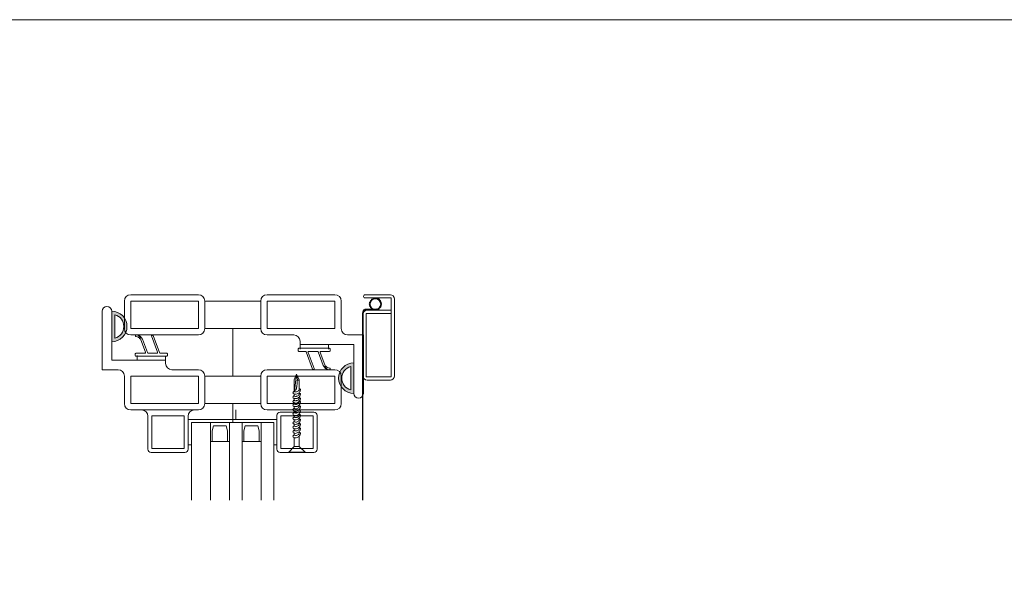
# Model space of a CAD drawing. Units: millimetres. Extents: x 0 to 2205, y 0 to 1540.
# Drawn here: x 1004 to 1315, y 1366 to 1540 of the extents above; entities that cross this region are included whole.
import ezdxf

# ---------------------------------------------------------------- set-up
doc = ezdxf.new("R2010")
doc.units = ezdxf.units.MM
for name, color, linetype, lineweight in [('Crtez', 252, 'Continuous', 13), ('DISTANCER', 18, 'Continuous', 5), ('KOTE', 135, 'Continuous', 5)]:
    doc.layers.add(name, color=color, linetype=linetype, lineweight=lineweight)
doc.layers.add('Invisible', color=205, linetype='Continuous', lineweight=0, plot=False)
pattern_1 = [(45, (-558.4549, 342.81779), (-0.08838834765, 0.08838834765), [])]

# ---------------------------------------------------------------- blocks, each defined once
blk = doc.blocks.new('dtsrybrs')
at = {"layer": 'Crtez'}
for p, q in [((28522.54, 13716.78), (28522.54, 13716.78)), ((28522.72, 13716.41), (28523.09, 13716.35)), ((28522.79, 13716.91), (28523.17, 13716.84)), ((28525.7, 13711.49), (28524.24, 13715.4)), ((28526.3, 13711.31), (28524.71, 13715.57)), ((28529.51, 13711.49), (28527.61, 13716.58)), ((28527.84, 13716.92), (28527.84, 13716.92)), ((28530.11, 13711.31), (28528.07, 13716.75)), ((28522.48, 13710.9), (28522.48, 13710.4)), ((28525.47, 13711.15), (28522.73, 13711.15)), ((28532.39, 13710.15), (28522.73, 13710.15)), ((28529.28, 13711.15), (28526.54, 13711.15)), ((28532.39, 13711.15), (28530.35, 13711.15)), ((28532.64, 13710.4), (28532.64, 13710.9))]:
    blk.add_line(p, q, dxfattribs=at)
for centre, radius, start, end in [((28522.76, 13716.66), 0.25, 151.4281, 261.9521), ((28522.76, 13716.66), 0.25, 81.9521, 151.4281), ((28522.83, 13714.87), 1.5, 20.524, 80.3446), ((28522.83, 13714.87), 2, 20.524, 80.3446), ((28527.84, 13716.67), 0.25, 90, 200.524), ((28527.84, 13716.67), 0.25, 20.524, 90), ((28522.73, 13710.9), 0.25, 90, 180), ((28522.73, 13710.4), 0.25, 180, 270), ((28525.47, 13711.4), 0.25, 270, 20.524), ((28526.54, 13711.4), 0.25, 200.524, 270), ((28529.28, 13711.4), 0.25, 270, 20.524), ((28530.35, 13711.4), 0.25, 200.524, 270), ((28532.39, 13710.9), 0.25, 0, 90), ((28532.39, 13710.4), 0.25, 270, 0)]:
    blk.add_arc(centre, radius, start, end, dxfattribs=at)
blk = doc.blocks.new('fgtsh')
at = {"layer": 'KOTE'}
h = blk.add_hatch(dxfattribs=at)
h.set_pattern_fill('ANSI31', color=256)
h.set_pattern_definition(pattern_1)
edge = h.paths.add_edge_path()
edge.add_line((27973.94, 14052.97), (27964.27, 14052.97))
edge = h.paths.add_edge_path()
edge.add_arc((27964.27, 14053.22), 0.25, 180, 270)
edge = h.paths.add_edge_path()
edge.add_line((27973.94, 14053.97), (27971.89, 14053.97))
edge = h.paths.add_edge_path()
edge.add_arc((27973.94, 14053.72), 0.25, 0, 90)
edge = h.paths.add_edge_path()
edge.add_line((27970.82, 14053.97), (27968.08, 14053.97))
edge = h.paths.add_edge_path()
edge.add_arc((27970.82, 14054.22), 0.25, 270, 380.524)
edge = h.paths.add_edge_path()
edge.add_line((27967.01, 14053.97), (27964.27, 14053.97))
edge = h.paths.add_edge_path()
edge.add_arc((27967.01, 14054.22), 0.25, 270, 380.524)
edge = h.paths.add_edge_path()
edge.add_line((27974.19, 14053.22), (27974.19, 14053.72))
edge = h.paths.add_edge_path()
edge.add_arc((27973.94, 14053.22), 0.25, 270, 360)
edge = h.paths.add_edge_path()
edge.add_line((27964.02, 14053.72), (27964.02, 14053.22))
edge = h.paths.add_edge_path()
edge.add_arc((27964.27, 14053.72), 0.25, 90, 180)
edge = h.paths.add_edge_path()
edge.add_line((27967.25, 14054.3), (27965.78, 14058.21))
edge = h.paths.add_edge_path()
edge.add_arc((27964.3, 14059.48), 0.25, 151.4281, 261.9521)
edge = h.paths.add_edge_path()
edge.add_line((27967.85, 14054.13), (27966.25, 14058.39))
edge = h.paths.add_edge_path()
edge.add_arc((27964.38, 14057.69), 2, 20.524, 80.3446)
edge = h.paths.add_edge_path()
edge.add_arc((27964.38, 14057.69), 1.5, 20.524, 80.3446)
edge = h.paths.add_edge_path()
edge.add_arc((27968.08, 14054.22), 0.25, 200.524, 270)
edge = h.paths.add_edge_path()
edge.add_line((27971.06, 14054.3), (27969.15, 14059.4))
edge = h.paths.add_edge_path()
edge.add_arc((27969.39, 14059.48), 0.25, 90, 200.524)
edge = h.paths.add_edge_path()
edge.add_line((27971.66, 14054.13), (27969.62, 14059.57))
edge = h.paths.add_edge_path()
edge.add_arc((27971.89, 14054.22), 0.25, 200.524, 270)
edge = h.paths.add_edge_path()
edge.add_arc((27969.39, 14059.48), 0.25, 20.524, 90)
edge = h.paths.add_edge_path()
edge.add_arc((27964.3, 14059.48), 0.25, 81.9521, 151.4281)
edge = h.paths.add_edge_path()
edge.add_line((27964.34, 14059.72), (27964.72, 14059.66))
edge = h.paths.add_edge_path()
edge.add_line((27964.27, 14059.23), (27964.64, 14059.16))
blk.add_blockref('dtsrybrs', (-558.45, 342.82), dxfattribs=at)
blk = doc.blocks.new('drybwrwb')
at = {"layer": 'KOTE'}
h = blk.add_hatch(dxfattribs=at)
h.set_pattern_fill('ANSI31', color=256)
h.set_pattern_definition(pattern_1)
edge = h.paths.add_edge_path()
edge.add_line((28015.71, 14055.5), (28025.37, 14055.5))
edge = h.paths.add_edge_path()
edge.add_arc((28025.37, 14055.25), 0.25, 0, 90)
edge = h.paths.add_edge_path()
edge.add_line((28015.71, 14054.5), (28017.75, 14054.5))
edge = h.paths.add_edge_path()
edge.add_arc((28015.71, 14054.75), 0.25, 180, 270)
edge = h.paths.add_edge_path()
edge.add_line((28018.82, 14054.5), (28021.56, 14054.5))
edge = h.paths.add_edge_path()
edge.add_arc((28018.82, 14054.25), 0.25, 90, 200.524)
edge = h.paths.add_edge_path()
edge.add_line((28022.63, 14054.5), (28025.37, 14054.5))
edge = h.paths.add_edge_path()
edge.add_arc((28022.63, 14054.25), 0.25, 90, 200.524)
edge = h.paths.add_edge_path()
edge.add_line((28015.46, 14055.25), (28015.46, 14054.75))
edge = h.paths.add_edge_path()
edge.add_arc((28015.71, 14055.25), 0.25, 90, 180)
edge = h.paths.add_edge_path()
edge.add_line((28025.62, 14054.75), (28025.62, 14055.25))
edge = h.paths.add_edge_path()
edge.add_arc((28025.37, 14054.75), 0.25, 270, 360)
edge = h.paths.add_edge_path()
edge.add_line((28022.4, 14054.16), (28023.86, 14050.25))
edge = h.paths.add_edge_path()
edge.add_arc((28025.34, 14048.99), 0.25, 331.4281, 441.9521)
edge = h.paths.add_edge_path()
edge.add_line((28021.8, 14054.34), (28023.39, 14050.08))
edge = h.paths.add_edge_path()
edge.add_arc((28025.26, 14050.78), 2, 200.524, 260.3446)
edge = h.paths.add_edge_path()
edge.add_arc((28025.26, 14050.78), 1.5, 200.524, 260.3446)
edge = h.paths.add_edge_path()
edge.add_arc((28021.56, 14054.25), 0.25, 20.524, 90)
edge = h.paths.add_edge_path()
edge.add_line((28018.59, 14054.16), (28020.49, 14049.07))
edge = h.paths.add_edge_path()
edge.add_arc((28020.26, 14048.98), 0.25, 270, 380.524)
edge = h.paths.add_edge_path()
edge.add_line((28017.99, 14054.34), (28020.02, 14048.89))
edge = h.paths.add_edge_path()
edge.add_arc((28017.75, 14054.25), 0.25, 20.524, 90)
edge = h.paths.add_edge_path()
edge.add_arc((28020.26, 14048.98), 0.25, 200.524, 270)
edge = h.paths.add_edge_path()
edge.add_arc((28025.34, 14048.99), 0.25, 261.9521, 331.4281)
edge = h.paths.add_edge_path()
edge.add_line((28025.3, 14048.74), (28024.93, 14048.81))
edge = h.paths.add_edge_path()
edge.add_line((28025.37, 14049.24), (28025, 14049.3))
at = {"layer": 'KOTE', "rotation": 180}
blk.add_blockref('dtsrybrs', (56548.1, 27765.65), dxfattribs=at)
blk = doc.blocks.new('s5yhrd')
at = {"layer": 'Crtez'}
blk.add_lwpolyline([(26039.12, 39180.71), (26049.82, 39180.71, 0.414214), (26050.82, 39181.71), (26050.82, 39192.41, 0.414214), (26049.82, 39193.41), (26039.12, 39193.41, 0.414214), (26038.12, 39192.41), (26038.12, 39181.71, 0.414214)], format="xyb", close=True, dxfattribs=at)
blk.add_lwpolyline([(26039.32, 39181.91), (26049.62, 39181.91), (26049.62, 39192.21), (26039.32, 39192.21)], close=True, dxfattribs=at)
blk = doc.blocks.new('reynrsrrbdr6jdrdht6h')
at = {"layer": 'Crtez', "linetype": 'Continuous'}
for points in [[(10559.11, 26705.36), (10558.87, 26703.53), (10558.87, 26703.42), (10558.93, 26703.3), (10558.93, 26703.12), (10558.93, 26702.95), (10558.93, 26702.77), (10558.99, 26702.54), (10558.99, 26702.3), (10558.99, 26702.07), (10559.05, 26701.83), (10559.05, 26701.6), (10559.05, 26701.36), (10559.11, 26701.19), (10559.11, 26701.07), (10559.11, 26700.95), (10559.11, 26700.83), (10559.17, 26700.72), (10559.29, 26700.6), (10559.4, 26700.42), (10559.52, 26700.31), (10559.64, 26700.13), (10559.81, 26700.01), (10559.87, 26699.95), (10559.93, 26699.89), (10559.93, 26703.59), (10559.11, 26705.36), (10558.29, 26703.53), (10558.29, 26700.78), (10558.23, 26700.78), (10558.17, 26700.72), (10558.05, 26700.66), (10557.99, 26700.6), (10557.93, 26700.48), (10557.93, 26700.36), (10557.99, 26700.07), (10557.99, 26699.95), (10558.11, 26699.84), (10558.23, 26699.66), (10558.35, 26699.48), (10558.58, 26699.37), (10558.76, 26699.19), (10558.99, 26699.07), (10559.29, 26699.01), (10559.52, 26699.01), (10559.7, 26699.01), (10559.87, 26699.07), (10560.05, 26699.13), (10560.17, 26699.19), (10560.22, 26699.31), (10560.28, 26699.48), (10560.22, 26699.66), (10560.11, 26699.78), (10559.99, 26699.89), (10559.93, 26699.89), (10559.87, 26699.89), (10559.81, 26699.84), (10559.64, 26699.78), (10559.46, 26699.72), (10559.29, 26699.72), (10559.11, 26699.78), (10558.93, 26699.84), (10558.76, 26699.95), (10558.58, 26700.07), (10558.46, 26700.19), (10558.35, 26700.31), (10558.29, 26700.48), (10558.29, 26700.66), (10558.29, 26700.78), (10558.29, 26700.78)], [(10559.11, 26705.36), (10559.76, 26700.07)], [(10558.35, 26703.48), (10558.4, 26703.48), (10558.52, 26703.48), (10558.58, 26703.48), (10558.58, 26703.48), (10558.64, 26703.48), (10558.7, 26703.48), (10558.82, 26703.53), (10558.87, 26703.53)], [(10558.29, 26699.54), (10558.29, 26699.37), (10558.23, 26699.37), (10558.17, 26699.31), (10558.05, 26699.25), (10557.99, 26699.19), (10557.93, 26699.07), (10557.93, 26698.96), (10557.99, 26698.66), (10557.99, 26698.54), (10558.11, 26698.43), (10558.23, 26698.25), (10558.35, 26698.07), (10558.58, 26697.96), (10558.76, 26697.78), (10558.99, 26697.66), (10559.29, 26697.6), (10559.52, 26697.6), (10559.7, 26697.6), (10559.87, 26697.66), (10560.05, 26697.72), (10560.17, 26697.78), (10560.22, 26697.9), (10560.28, 26698.07), (10560.22, 26698.25), (10560.11, 26698.37), (10559.99, 26698.49), (10559.93, 26698.49), (10559.87, 26698.49), (10559.81, 26698.43), (10559.64, 26698.37), (10559.46, 26698.31), (10559.29, 26698.31), (10559.11, 26698.37), (10558.93, 26698.43), (10558.76, 26698.49), (10558.58, 26698.6), (10558.46, 26698.78), (10558.35, 26698.9), (10558.29, 26699.07), (10558.29, 26699.25), (10558.29, 26699.31), (10558.29, 26699.37)], [(10559.93, 26699.07), (10559.93, 26698.49)], [(10558.29, 26698.13), (10558.29, 26697.96), (10558.23, 26697.96), (10558.17, 26697.9), (10558.05, 26697.84), (10557.99, 26697.78), (10557.93, 26697.66), (10557.93, 26697.55), (10557.99, 26697.25), (10557.99, 26697.14), (10558.11, 26697.02), (10558.23, 26696.84), (10558.35, 26696.72), (10558.58, 26696.55), (10558.76, 26696.37), (10558.99, 26696.25), (10559.29, 26696.2), (10559.52, 26696.2), (10559.7, 26696.2), (10559.87, 26696.25), (10560.05, 26696.31), (10560.17, 26696.37), (10560.22, 26696.49), (10560.28, 26696.67), (10560.22, 26696.84), (10560.11, 26696.96), (10559.99, 26697.08), (10559.93, 26697.14), (10559.87, 26697.08), (10559.81, 26697.02), (10559.64, 26696.96), (10559.46, 26696.9), (10559.29, 26696.9), (10559.11, 26696.96), (10558.93, 26697.02), (10558.76, 26697.14), (10558.58, 26697.25), (10558.46, 26697.37), (10558.35, 26697.49), (10558.29, 26697.66), (10558.29, 26697.84), (10558.29, 26697.96), (10558.29, 26697.96)], [(10558.29, 26697.02), (10558.29, 26696.84), (10558.23, 26696.84), (10558.17, 26696.78), (10558.05, 26696.72), (10557.99, 26696.67), (10557.93, 26696.55), (10557.93, 26696.43), (10557.99, 26696.14), (10557.99, 26696.02), (10558.11, 26695.9), (10558.23, 26695.73), (10558.35, 26695.55), (10558.58, 26695.43), (10558.76, 26695.26), (10558.99, 26695.14), (10559.29, 26695.08), (10559.52, 26695.08), (10559.7, 26695.08), (10559.87, 26695.14), (10560.05, 26695.2), (10560.17, 26695.26), (10560.22, 26695.37), (10560.28, 26695.55), (10560.22, 26695.73), (10560.11, 26695.84), (10559.99, 26695.96), (10559.93, 26695.96), (10559.87, 26695.96), (10559.81, 26695.9), (10559.64, 26695.84), (10559.46, 26695.78), (10559.29, 26695.78), (10559.11, 26695.84), (10558.93, 26695.9), (10558.76, 26695.96), (10558.58, 26696.14), (10558.46, 26696.25), (10558.35, 26696.37), (10558.29, 26696.55), (10558.29, 26696.72), (10558.29, 26696.78), (10558.29, 26696.84)], [(10559.93, 26697.66), (10559.93, 26697.08)], [(10559.93, 26696.55), (10559.93, 26695.96)], [(10559.93, 26696.31), (10559.93, 26695.73)], [(10558.29, 26695.61), (10558.29, 26695.43), (10558.23, 26695.43), (10558.17, 26695.37), (10558.05, 26695.31), (10557.99, 26695.26), (10557.93, 26695.14), (10557.93, 26695.02), (10557.99, 26694.73), (10557.99, 26694.61), (10558.11, 26694.49), (10558.23, 26694.32), (10558.35, 26694.14), (10558.58, 26693.96), (10558.76, 26693.85), (10558.99, 26693.73), (10559.29, 26693.67), (10559.52, 26693.61), (10559.7, 26693.67), (10559.87, 26693.67), (10560.05, 26693.79), (10560.17, 26693.85), (10560.22, 26693.96), (10560.28, 26694.14), (10560.22, 26694.32), (10560.11, 26694.43), (10559.99, 26694.49), (10559.93, 26694.55), (10559.87, 26694.55), (10559.81, 26694.49), (10559.64, 26694.43), (10559.46, 26694.38), (10559.29, 26694.38), (10559.11, 26694.38), (10558.93, 26694.49), (10558.76, 26694.55), (10558.58, 26694.67), (10558.46, 26694.85), (10558.35, 26694.96), (10558.29, 26695.08), (10558.29, 26695.31), (10558.29, 26695.37), (10558.29, 26695.43)], [(10558.29, 26694.26), (10558.29, 26694.08), (10558.23, 26694.08), (10558.17, 26694.02), (10558.05, 26693.96), (10557.99, 26693.91), (10557.93, 26693.79), (10557.93, 26693.67), (10557.99, 26693.38), (10557.99, 26693.26), (10558.11, 26693.14), (10558.23, 26692.97), (10558.35, 26692.79), (10558.58, 26692.61), (10558.76, 26692.5), (10558.99, 26692.38), (10559.29, 26692.32), (10559.52, 26692.26), (10559.7, 26692.32), (10559.87, 26692.32), (10560.05, 26692.38), (10560.17, 26692.5), (10560.22, 26692.56), (10560.28, 26692.79), (10560.22, 26692.91), (10560.11, 26693.08), (10559.99, 26693.14), (10559.93, 26693.2), (10559.87, 26693.2), (10559.81, 26693.14), (10559.64, 26693.08), (10559.46, 26693.03), (10559.29, 26693.03), (10559.11, 26693.03), (10558.93, 26693.14), (10558.76, 26693.2), (10558.58, 26693.32), (10558.46, 26693.44), (10558.35, 26693.61), (10558.29, 26693.73), (10558.29, 26693.96), (10558.29, 26694.02), (10558.29, 26694.08)], [(10558.29, 26692.85), (10558.29, 26692.67), (10558.23, 26692.61), (10558.17, 26692.61), (10558.05, 26692.56), (10557.99, 26692.44), (10557.93, 26692.38), (10557.93, 26692.2), (10557.99, 26691.91), (10557.99, 26691.85), (10558.11, 26691.67), (10558.23, 26691.56), (10558.35, 26691.38), (10558.58, 26691.2), (10558.76, 26691.09), (10558.99, 26690.97), (10559.29, 26690.85), (10559.52, 26690.85), (10559.7, 26690.85), (10559.87, 26690.91), (10560.05, 26690.97), (10560.17, 26691.09), (10560.22, 26691.15), (10560.28, 26691.38), (10560.22, 26691.5), (10560.11, 26691.62), (10559.99, 26691.73), (10559.93, 26691.79), (10559.87, 26691.79), (10559.81, 26691.73), (10559.64, 26691.67), (10559.46, 26691.62), (10559.29, 26691.62), (10559.11, 26691.62), (10558.93, 26691.67), (10558.76, 26691.79), (10558.58, 26691.91), (10558.46, 26692.03), (10558.35, 26692.2), (10558.29, 26692.32), (10558.29, 26692.5), (10558.29, 26692.61), (10558.29, 26692.67)], [(10559.93, 26695.14), (10559.93, 26694.55)], [(10559.93, 26693.79), (10559.93, 26693.2)], [(10558.29, 26691.44), (10558.29, 26691.26), (10558.23, 26691.26), (10558.17, 26691.2), (10558.05, 26691.15), (10557.99, 26691.09), (10557.93, 26690.97), (10557.93, 26690.85), (10557.99, 26690.56), (10557.99, 26690.44), (10558.11, 26690.32), (10558.23, 26690.15), (10558.35, 26689.97), (10558.58, 26689.8), (10558.76, 26689.68), (10558.99, 26689.56), (10559.29, 26689.5), (10559.52, 26689.44), (10559.7, 26689.5), (10559.87, 26689.5), (10560.05, 26689.62), (10560.17, 26689.68), (10560.22, 26689.8), (10560.28, 26689.97), (10560.22, 26690.09), (10560.11, 26690.27), (10559.99, 26690.32), (10559.93, 26690.38), (10559.87, 26690.38), (10559.81, 26690.32), (10559.64, 26690.27), (10559.46, 26690.21), (10559.29, 26690.21), (10559.11, 26690.21), (10558.93, 26690.32), (10558.76, 26690.38), (10558.58, 26690.5), (10558.46, 26690.68), (10558.35, 26690.79), (10558.29, 26690.91), (10558.29, 26691.15), (10558.29, 26691.2), (10558.29, 26691.26)], [(10558.29, 26690.03), (10558.29, 26689.85), (10558.23, 26689.8), (10558.17, 26689.8), (10558.05, 26689.74), (10557.99, 26689.62), (10557.93, 26689.56), (10557.93, 26689.38), (10557.99, 26689.09), (10557.99, 26689.03), (10558.11, 26688.92), (10558.23, 26688.74), (10558.35, 26688.56), (10558.58, 26688.39), (10558.76, 26688.27), (10558.99, 26688.15), (10559.29, 26688.09), (10559.52, 26688.03), (10559.7, 26688.09), (10559.87, 26688.09), (10560.05, 26688.15), (10560.17, 26688.27), (10560.22, 26688.33), (10560.28, 26688.56), (10560.22, 26688.68), (10560.11, 26688.86), (10559.99, 26688.92), (10559.93, 26688.97), (10559.87, 26688.97), (10559.81, 26688.92), (10559.64, 26688.86), (10559.46, 26688.8), (10559.29, 26688.8), (10559.11, 26688.8), (10558.93, 26688.86), (10558.76, 26688.97), (10558.58, 26689.09), (10558.46, 26689.21), (10558.35, 26689.38), (10558.29, 26689.5), (10558.29, 26689.68), (10558.29, 26689.8), (10558.29, 26689.85)], [(10559.93, 26692.32), (10559.93, 26691.79)], [(10559.93, 26690.97), (10559.93, 26690.38)], [(10559.93, 26689.5), (10559.93, 26688.97)], [(10558.29, 26688.62), (10558.29, 26688.45), (10558.23, 26688.45), (10558.17, 26688.39), (10558.05, 26688.33), (10557.99, 26688.27), (10557.93, 26688.15), (10557.93, 26687.98), (10557.99, 26687.74), (10557.99, 26687.62), (10558.11, 26687.51), (10558.23, 26687.33), (10558.35, 26687.15), (10558.58, 26686.98), (10558.76, 26686.86), (10558.99, 26686.74), (10559.29, 26686.68), (10559.52, 26686.63), (10559.7, 26686.68), (10559.87, 26686.68), (10560.05, 26686.74), (10560.17, 26686.86), (10560.22, 26686.92), (10560.28, 26687.15), (10560.22, 26687.27), (10560.11, 26687.45), (10559.99, 26687.51), (10559.93, 26687.56), (10559.87, 26687.56), (10559.81, 26687.51), (10559.64, 26687.45), (10559.46, 26687.39), (10559.29, 26687.39), (10559.11, 26687.39), (10558.93, 26687.45), (10558.76, 26687.56), (10558.58, 26687.68), (10558.46, 26687.8), (10558.35, 26687.98), (10558.29, 26688.09), (10558.29, 26688.33), (10558.29, 26688.39), (10558.29, 26688.45)], [(10558.29, 26687.21), (10558.29, 26687.04), (10558.23, 26686.98), (10558.17, 26686.98), (10558.05, 26686.92), (10557.99, 26686.8), (10557.93, 26686.74), (10557.93, 26686.57), (10557.99, 26686.27), (10557.99, 26686.21), (10558.11, 26686.04), (10558.23, 26685.92), (10558.35, 26685.74), (10558.58, 26685.57), (10558.76, 26685.45), (10558.99, 26685.33), (10559.29, 26685.22), (10559.52, 26685.22), (10559.7, 26685.22), (10559.87, 26685.27), (10560.05, 26685.33), (10560.17, 26685.45), (10560.22, 26685.51), (10560.28, 26685.74), (10560.22, 26685.86), (10560.11, 26685.98), (10559.99, 26686.1), (10559.93, 26686.16), (10559.87, 26686.1), (10559.81, 26686.1), (10559.64, 26686.04), (10559.46, 26685.98), (10559.29, 26685.98), (10559.11, 26685.98), (10558.93, 26686.04), (10558.76, 26686.16), (10558.58, 26686.27), (10558.46, 26686.39), (10558.35, 26686.57), (10558.29, 26686.68), (10558.29, 26686.86), (10558.29, 26686.98), (10558.29, 26687.04)], [(10559.93, 26688.15), (10559.93, 26687.56)], [(10559.93, 26686.68), (10559.93, 26686.16)], [(10558.29, 26685.8), (10558.29, 26682.46), (10559.93, 26682.46), (10559.93, 26685.27)], [(10561.63, 26680.64), (10556.41, 26680.64), (10558.29, 26682.46), (10559.93, 26682.46), (10561.63, 26680.64)]]:
    blk.add_lwpolyline(points, dxfattribs=at)

msp = doc.modelspace()

# ---------------------------------------------------------------- hatches: boundary and pattern name
at = {"layer": 'DISTANCER'}
h = msp.add_hatch(color=251, dxfattribs=at)
h.dxf.hatch_style = 1
edge = h.paths.add_edge_path(flags=16)
edge.add_arc((1033.18, 1443.51), 3.83, 285.1513, 434.8487)
edge.add_line((1034.18, 1447.2), (1034.18, 1439.81))
edge = h.paths.add_edge_path()
edge.add_line((1033.18, 1448.33), (1033.18, 1438.68))
edge.add_arc((1033.18, 1443.51), 4.83, 270, 450)
h = msp.add_hatch(color=251, dxfattribs=at)
h.dxf.hatch_style = 1
edge = h.paths.add_edge_path(flags=16)
edge.add_arc((1109.68, 1427.16), 3.83, 105.1513, 254.8487)
edge.add_line((1108.68, 1423.47), (1108.68, 1430.85))
edge = h.paths.add_edge_path()
edge.add_line((1109.68, 1422.33), (1109.68, 1431.99))
edge.add_arc((1109.68, 1427.16), 4.83, 90, 270)

# ---------------------------------------------------------------- linework, layer by layer
at = {"layer": 'Crtez'}
for p, q in [((1039.18, 1453.53), (1060.58, 1453.53)), ((1103.68, 1453.53), (1082.28, 1453.53)), ((1113.2, 1453.53), (1121.21, 1453.53)), ((1121.21, 1453.53), (1121.21, 1453.53)), ((1037.18, 1442.83), (1037.18, 1451.53)), ((1039.18, 1442.83), (1039.18, 1451.53)), ((1039.18, 1451.53), (1060.58, 1451.53)), ((1060.58, 1451.53), (1060.58, 1442.83)), ((1062.58, 1451.53), (1062.58, 1442.83)), ((1080.28, 1451.53), (1062.58, 1451.53)), ((1062.58, 1451.53), (1062.58, 1442.83)), ((1080.28, 1442.83), (1080.28, 1451.53)), ((1080.28, 1451.53), (1080.28, 1442.83)), ((1082.28, 1451.53), (1082.28, 1442.83)), ((1103.68, 1451.53), (1082.28, 1451.53)), ((1103.68, 1442.83), (1103.68, 1451.53)), ((1105.68, 1442.83), (1105.68, 1451.53)), ((1105.68, 1442.83), (1105.68, 1451.53)), ((1121.48, 1452.52), (1113.19, 1452.52)), ((1114.02, 1452.5), (1113.84, 1452.5)), ((1116.64, 1452.5), (1114.19, 1452.5)), ((1121.48, 1427.59), (1121.48, 1452.52)), ((1121.48, 1452.52), (1121.48, 1452.52)), ((1122.54, 1452.18), (1122.54, 1427.87)), ((1030.18, 1448.33), (1030.18, 1429.83)), ((1033.18, 1448.33), (1033.18, 1438.68)), ((1033.18, 1448.33), (1033.18, 1432.83)), ((1034.18, 1447.2), (1034.18, 1439.81)), ((1112.57, 1427.82), (1112.57, 1447.99)), ((1113.37, 1448.96), (1114.23, 1448.99)), ((1113.38, 1448.86), (1114.24, 1448.89)), ((1121.31, 1447.63), (1113.53, 1447.63)), ((1113.53, 1447.63), (1113.53, 1427.54)), ((1113.9, 1448.65), (1121.37, 1448.65)), ((1114.23, 1448.99), (1116.81, 1449.04)), ((1114.24, 1448.89), (1116.81, 1448.94)), ((1060.58, 1442.83), (1039.18, 1442.83)), ((1060.58, 1440.83), (1039.18, 1440.83)), ((1062.58, 1442.83), (1080.28, 1442.83)), ((1082.28, 1442.83), (1103.68, 1442.83)), ((1082.28, 1440.83), (1090.68, 1440.83)), ((1112.68, 1440.83), (1107.68, 1440.83)), ((1112.68, 1422.33), (1112.68, 1440.83)), ((1092.68, 1438.83), (1092.68, 1437.83)), ((1101.62, 1437.83), (1092.68, 1437.83)), ((1092.68, 1437.83), (1092.68, 1436.6)), ((1109.68, 1437.83), (1092.68, 1437.83)), ((1101.62, 1436.6), (1101.62, 1437.83)), ((1109.68, 1422.33), (1109.68, 1437.83)), ((1041.25, 1434.07), (1041.25, 1434.32)), ((1050.18, 1434.07), (1041.25, 1434.07)), ((1050.18, 1434.07), (1041.25, 1434.07)), ((1041.25, 1434.07), (1041.25, 1432.83)), ((1050.18, 1432.83), (1050.18, 1434.07)), ((1092.68, 1436.6), (1101.62, 1436.6)), ((1092.68, 1436.6), (1092.68, 1436.35)), ((1092.68, 1436.6), (1101.62, 1436.6)), ((1101.62, 1436.6), (1101.62, 1436.35)), ((1033.18, 1432.83), (1050.18, 1432.83)), ((1041.25, 1432.83), (1050.18, 1432.83)), ((1050.18, 1431.83), (1050.18, 1432.83)), ((1109.68, 1422.33), (1109.68, 1431.99)), ((1030.18, 1429.83), (1035.18, 1429.83)), ((1037.18, 1427.83), (1037.18, 1419.13)), ((1060.58, 1427.83), (1039.18, 1427.83)), ((1039.18, 1427.83), (1039.18, 1419.13)), ((1060.58, 1429.83), (1052.18, 1429.83)), ((1060.58, 1419.13), (1060.58, 1427.83)), ((1062.58, 1419.13), (1062.58, 1427.83)), ((1062.58, 1427.83), (1080.28, 1427.83)), ((1062.58, 1419.13), (1062.58, 1427.83)), ((1080.28, 1427.83), (1080.28, 1419.13)), ((1080.28, 1419.13), (1080.28, 1427.83)), ((1082.28, 1429.83), (1103.68, 1429.83)), ((1082.28, 1419.13), (1082.28, 1427.83)), ((1082.28, 1427.83), (1103.68, 1427.83)), ((1103.68, 1427.83), (1103.68, 1419.13)), ((1105.68, 1427.83), (1105.68, 1419.13)), ((1108.68, 1423.47), (1108.68, 1430.85)), ((1112.57, 1427.87), (1112.57, 1427.82)), ((1113.53, 1427.54), (1113.53, 1427.59)), ((1113.53, 1427.59), (1121.48, 1427.59)), ((1121.21, 1426.52), (1113.9, 1426.52)), ((1039.18, 1419.13), (1060.58, 1419.13)), ((1080.28, 1419.13), (1062.58, 1419.13)), ((1103.68, 1419.13), (1082.28, 1419.13)), ((1060.58, 1417.13), (1039.18, 1417.13)), ((1103.68, 1417.13), (1082.28, 1417.13)), ((1044.61, 1404.73), (1044.61, 1415.13)), ((1045.81, 1404.93), (1045.81, 1415.23)), ((1045.81, 1415.23), (1056.11, 1415.23)), ((1056.11, 1415.23), (1056.11, 1404.93)), ((1057.31, 1415.13), (1057.31, 1404.73)), ((1064.35, 1407.13), (1064.35, 1413.13)), ((1070.35, 1413.13), (1070.35, 1407.13)), ((1074.35, 1407.13), (1074.35, 1413.13)), ((1080.35, 1413.13), (1080.35, 1407.13)), ((1064.93, 1410.57), (1065.35, 1412.13)), ((1064.93, 1407.13), (1064.93, 1410.57)), ((1064.93, 1410.57), (1064.93, 1407.13)), ((1065.35, 1412.13), (1069.35, 1412.13)), ((1069.35, 1412.13), (1069.77, 1410.57)), ((1069.77, 1407.13), (1069.77, 1410.57)), ((1069.77, 1407.13), (1069.77, 1410.57)), ((1074.93, 1410.57), (1075.35, 1412.13)), ((1074.93, 1407.13), (1074.93, 1410.57)), ((1074.93, 1410.57), (1074.93, 1407.13)), ((1075.35, 1412.13), (1079.35, 1412.13)), ((1079.35, 1412.13), (1079.77, 1410.57)), ((1079.77, 1407.13), (1079.77, 1410.57)), ((1079.77, 1407.13), (1079.77, 1410.57)), ((1070.35, 1407.13), (1064.35, 1407.13)), ((1064.35, 1407.13), (1070.35, 1407.13)), ((1080.35, 1407.13), (1074.35, 1407.13)), ((1074.35, 1407.13), (1080.35, 1407.13)), ((1056.31, 1403.73), (1045.61, 1403.73)), ((1056.11, 1404.93), (1045.81, 1404.93))]:
    msp.add_line(p, q, dxfattribs=at)
for centre, radius, start, end in [((1039.18, 1451.53), 2, 90, 180), ((1060.58, 1451.53), 2, 0, 90), ((1082.28, 1451.53), 2, 90, 180), ((1103.68, 1451.53), 2, 0, 90), ((1031.68, 1448.33), 1.5, 0, 180), ((1039.18, 1442.83), 2, 180, 270), ((1060.58, 1442.83), 2, 270, 0), ((1082.28, 1442.83), 2, 180, 270), ((1090.68, 1438.83), 2, 0, 90), ((1107.68, 1442.83), 2, 180, 270), ((1052.18, 1431.83), 2, 180, 270), ((1035.18, 1427.83), 2, 0, 90), ((1060.58, 1427.83), 2, 0, 90), ((1082.28, 1427.83), 2, 90, 180), ((1103.68, 1427.83), 2, 0, 90), ((1111.18, 1422.33), 1.5, 180, 0), ((1039.18, 1419.13), 2, 180, 270), ((1060.58, 1419.13), 2, 270, 0), ((1082.28, 1419.13), 2, 180, 270), ((1103.68, 1419.13), 2, 270, 0), ((1042.61, 1415.13), 2, 0, 90), ((1059.31, 1415.13), 2, 90, 180), ((1045.61, 1404.73), 1, 180, 270), ((1056.31, 1404.73), 1, 270, 0)]:
    msp.add_arc(centre, radius, start, end, dxfattribs=at)
for points in [[(1112.68, 1453.02), (1112.68, 1453.53), (1113.2, 1453.53), (1113.2, 1453.53)], [(1113.19, 1452.52), (1113.19, 1452.52), (1112.69, 1452.51), (1112.68, 1453.02)], [(1121.21, 1453.53), (1121.94, 1453.53), (1122.54, 1452.92), (1122.54, 1452.18)], [(1114.6, 1450.45), (1114.56, 1450.51), (1114.56, 1450.6), (1114.6, 1450.66)], [(1114.6, 1450.66), (1114.64, 1450.73), (1114.71, 1450.77), (1114.79, 1450.76)], [(1114.79, 1450.35), (1114.71, 1450.34), (1114.64, 1450.38), (1114.6, 1450.45)], [(1114.66, 1451.02), (1114.64, 1451.1), (1114.67, 1451.18), (1114.72, 1451.22)], [(1114.72, 1449.87), (1114.67, 1449.92), (1114.64, 1450), (1114.66, 1450.07)], [(1114.81, 1450.87), (1114.73, 1450.89), (1114.67, 1450.95), (1114.66, 1451.02)], [(1114.66, 1450.07), (1114.67, 1450.15), (1114.73, 1450.2), (1114.81, 1450.22)], [(1114.72, 1451.22), (1114.78, 1451.28), (1114.86, 1451.29), (1114.93, 1451.26)], [(1114.93, 1449.83), (1114.86, 1449.8), (1114.78, 1449.82), (1114.72, 1449.87)], [(1114.79, 1450.56), (1114.79, 1451.49), (1115.54, 1452.24), (1116.48, 1452.24)], [(1116.48, 1448.87), (1115.54, 1448.87), (1114.79, 1449.63), (1114.79, 1450.56)], [(1114.98, 1451.37), (1114.92, 1451.41), (1114.88, 1451.48), (1114.89, 1451.56)], [(1114.89, 1449.53), (1114.88, 1449.61), (1114.92, 1449.68), (1114.98, 1449.72)], [(1114.89, 1451.56), (1114.9, 1451.64), (1114.94, 1451.7), (1115.01, 1451.73)], [(1115.01, 1451.73), (1115.09, 1451.76), (1115.17, 1451.75), (1115.23, 1451.7)], [(1115.31, 1451.78), (1115.26, 1451.84), (1115.25, 1451.93), (1115.28, 1452)], [(1115.28, 1452), (1115.31, 1452.07), (1115.38, 1452.12), (1115.45, 1452.12)], [(1115.45, 1452.12), (1115.53, 1452.13), (1115.6, 1452.09), (1115.64, 1452.03)], [(1115.75, 1452.08), (1115.72, 1452.15), (1115.74, 1452.23), (1115.79, 1452.29)], [(1115.79, 1452.29), (1115.84, 1452.35), (1115.91, 1452.37), (1115.99, 1452.35)], [(1115.99, 1452.35), (1116.06, 1452.34), (1116.12, 1452.28), (1116.14, 1452.2)], [(1116.27, 1452.22), (1116.26, 1452.3), (1116.3, 1452.37), (1116.37, 1452.41)], [(1116.37, 1452.41), (1116.44, 1452.45), (1116.52, 1452.45), (1116.58, 1452.41)], [(1116.48, 1452.24), (1117.41, 1452.24), (1118.16, 1451.49), (1118.16, 1450.56)], [(1118.16, 1450.56), (1118.16, 1449.63), (1117.41, 1448.87), (1116.48, 1448.87)], [(1116.58, 1452.41), (1116.65, 1452.37), (1116.69, 1452.3), (1116.68, 1452.22)], [(1118.41, 1450.69), (1118.41, 1452.27), (1116.64, 1452.5), (1116.64, 1452.5)], [(1116.79, 1452.2), (1116.81, 1452.28), (1116.87, 1452.34), (1116.94, 1452.35)], [(1116.81, 1448.94), (1116.81, 1448.94), (1118.41, 1449.12), (1118.41, 1450.69)], [(1116.94, 1452.35), (1117.02, 1452.37), (1117.09, 1452.35), (1117.14, 1452.29)], [(1117.14, 1452.29), (1117.19, 1452.23), (1117.21, 1452.15), (1117.18, 1452.08)], [(1117.29, 1452.03), (1117.33, 1452.09), (1117.4, 1452.13), (1117.48, 1452.12)], [(1117.48, 1452.12), (1117.55, 1452.12), (1117.62, 1452.07), (1117.65, 1452)], [(1117.65, 1452), (1117.68, 1451.93), (1117.67, 1451.84), (1117.62, 1451.78)], [(1117.7, 1451.7), (1117.76, 1451.75), (1117.85, 1451.76), (1117.92, 1451.73)], [(1117.92, 1451.73), (1117.99, 1451.7), (1118.04, 1451.64), (1118.04, 1451.56)], [(1118.04, 1451.56), (1118.05, 1451.48), (1118.01, 1451.41), (1117.95, 1451.37)], [(1117.95, 1449.72), (1118.01, 1449.68), (1118.05, 1449.61), (1118.04, 1449.53)], [(1118, 1451.26), (1118.07, 1451.29), (1118.15, 1451.28), (1118.21, 1451.22)], [(1118.21, 1449.87), (1118.15, 1449.82), (1118.07, 1449.8), (1118, 1449.83)], [(1118.27, 1451.02), (1118.26, 1450.95), (1118.2, 1450.89), (1118.12, 1450.87)], [(1118.12, 1450.22), (1118.2, 1450.2), (1118.26, 1450.15), (1118.27, 1450.07)], [(1118.14, 1450.76), (1118.22, 1450.77), (1118.29, 1450.73), (1118.33, 1450.66)], [(1118.33, 1450.45), (1118.29, 1450.38), (1118.22, 1450.34), (1118.14, 1450.35)], [(1118.21, 1451.22), (1118.27, 1451.17), (1118.29, 1451.1), (1118.27, 1451.02)], [(1118.27, 1450.07), (1118.29, 1450), (1118.27, 1449.92), (1118.21, 1449.87)], [(1118.33, 1450.66), (1118.37, 1450.6), (1118.37, 1450.51), (1118.33, 1450.45)], [(1112.54, 1447.81), (1112.57, 1448.13), (1112.69, 1448.53), (1113.04, 1448.71)], [(1112.57, 1447.29), (1112.57, 1448.04), (1113.16, 1448.65), (1113.9, 1448.65)], [(1113.04, 1448.71), (1113.18, 1448.78), (1113.29, 1448.83), (1113.38, 1448.86)], [(1115.01, 1449.36), (1114.94, 1449.39), (1114.9, 1449.46), (1114.89, 1449.53)], [(1115.23, 1449.39), (1115.17, 1449.34), (1115.09, 1449.33), (1115.01, 1449.36)], [(1115.28, 1449.09), (1115.25, 1449.17), (1115.26, 1449.25), (1115.31, 1449.31)], [(1115.45, 1448.97), (1115.37, 1448.98), (1115.31, 1449.02), (1115.28, 1449.09)], [(1115.64, 1449.06), (1115.6, 1449), (1115.53, 1448.96), (1115.45, 1448.97)], [(1115.79, 1448.8), (1115.74, 1448.86), (1115.72, 1448.94), (1115.75, 1449.01)], [(1115.99, 1448.74), (1115.91, 1448.72), (1115.84, 1448.75), (1115.79, 1448.8)], [(1116.14, 1448.89), (1116.12, 1448.81), (1116.06, 1448.75), (1115.99, 1448.74)], [(1116.37, 1448.68), (1116.3, 1448.72), (1116.26, 1448.8), (1116.27, 1448.87)], [(1116.58, 1448.68), (1116.52, 1448.64), (1116.44, 1448.64), (1116.37, 1448.68)], [(1116.68, 1448.87), (1116.69, 1448.8), (1116.65, 1448.72), (1116.58, 1448.68)], [(1116.94, 1448.74), (1116.87, 1448.75), (1116.81, 1448.81), (1116.79, 1448.89)], [(1117.14, 1448.8), (1117.09, 1448.75), (1117.02, 1448.72), (1116.94, 1448.74)], [(1117.18, 1449.01), (1117.21, 1448.94), (1117.19, 1448.86), (1117.14, 1448.8)], [(1117.48, 1448.97), (1117.4, 1448.96), (1117.33, 1449), (1117.29, 1449.06)], [(1117.65, 1449.09), (1117.62, 1449.02), (1117.55, 1448.98), (1117.48, 1448.97)], [(1117.62, 1449.31), (1117.67, 1449.25), (1117.68, 1449.17), (1117.65, 1449.09)], [(1117.92, 1449.36), (1117.84, 1449.33), (1117.76, 1449.34), (1117.7, 1449.39)], [(1118.04, 1449.53), (1118.04, 1449.46), (1117.99, 1449.39), (1117.92, 1449.36)], [(1113.9, 1426.52), (1113.16, 1426.52), (1112.57, 1427.13), (1112.57, 1427.87)], [(1122.54, 1427.87), (1122.54, 1427.13), (1121.94, 1426.52), (1121.21, 1426.52)]]:
    msp.add_open_spline(points, degree=3, dxfattribs=at)
for points, knots in [([(1112.44, 1447.49), (1112.43, 1447.58), (1112.43, 1447.7), (1112.44, 1447.82), (1112.46, 1447.95), (1112.48, 1448.09), (1112.59, 1448.4), (1112.69, 1448.58), (1112.9, 1448.75), (1112.94, 1448.78), (1113, 1448.8)], [0.2088241, 0.2088241, 0.2088241, 0.2088241, 0.4282248, 0.4282248, 0.4282248, 0.6430821, 0.6430821, 0.9257592, 0.9257592, 1, 1, 1, 1]), ([(1113, 1448.8), (1113.11, 1448.86), (1113.21, 1448.9), (1113.31, 1448.94), (1113.32, 1448.95), (1113.34, 1448.95)], [0, 0, 0, 0, 0.814725, 0.814725, 1, 1, 1, 1])]:
    msp.add_open_spline(points, degree=3, knots=knots, dxfattribs=at)
at = {"layer": 'DISTANCER'}
for centre, radius, start, end in [((1033.18, 1443.51), 4.83, 270, 90), ((1033.18, 1443.51), 3.83, 285.1513, 74.8487), ((1109.68, 1427.16), 4.83, 90, 270), ((1109.68, 1427.16), 3.83, 105.1513, 254.8487)]:
    msp.add_arc(centre, radius, start, end, dxfattribs=at)
at = {"layer": 'Invisible'}
for p, q in [((1071.43, 1442.83), (1071.43, 1427.83)), ((1071.43, 1413.13), (1071.43, 1419.13)), ((1072.35, 1417.13), (1072.35, 1414.13))]:
    msp.add_line(p, q, dxfattribs=at)
at = {"layer": 'KOTE'}
for p, q in [((1112.44, 1447.82), (1112.44, 1388.58)), ((1112.44, 1410.85), (1112.44, 1447.49)), ((1112.54, 1448.27), (1112.54, 1388.58)), ((1112.54, 1410.8), (1112.54, 1447.81)), ((1057.35, 1414.13), (1085.35, 1414.13)), ((1057.35, 1406.13), (1057.35, 1414.13)), ((1058.35, 1413.13), (1058.35, 1388.58)), ((1058.35, 1413.13), (1084.35, 1413.13)), ((1064.35, 1413.13), (1064.35, 1388.58)), ((1070.35, 1413.13), (1070.35, 1388.58)), ((1074.35, 1413.13), (1074.35, 1388.58)), ((1080.35, 1413.13), (1080.35, 1388.58)), ((1084.35, 1413.13), (1084.35, 1388.58)), ((1085.35, 1414.13), (1085.35, 1406.13)), ((1057.35, 1406.13), (1058.35, 1406.13)), ((1084.35, 1406.13), (1085.35, 1406.13))]:
    msp.add_line(p, q, dxfattribs=at)
at = {"layer": 'KOTE', "color": 2}
msp.add_lwpolyline([(0, 1540.45), (2205.07, 1540.45), (2205.07, 0), (0, 0)], close=True, dxfattribs=at)

# ---------------------------------------------------------------- block references
at = {"layer": 'DISTANCER'}
for name in ['fgtsh', 'drybwrwb']:
    msp.add_blockref(name, (-26923.39, -12618.9), dxfattribs=at)
at = {"layer": 'KOTE', "extrusion": (0, 0, -1), "zscale": -1}
msp.add_blockref('reynrsrrbdr6jdrdht6h', (-11650.72, -25276.9), dxfattribs=at)
at = {"layer": 'KOTE'}
msp.add_blockref('s5yhrd', (-24952.76, -37776.98), dxfattribs=at)
msp.add_blockref('s5yhrd', (-24952.76, -37776.98), dxfattribs=at)

doc.saveas('drawing.dxf')
